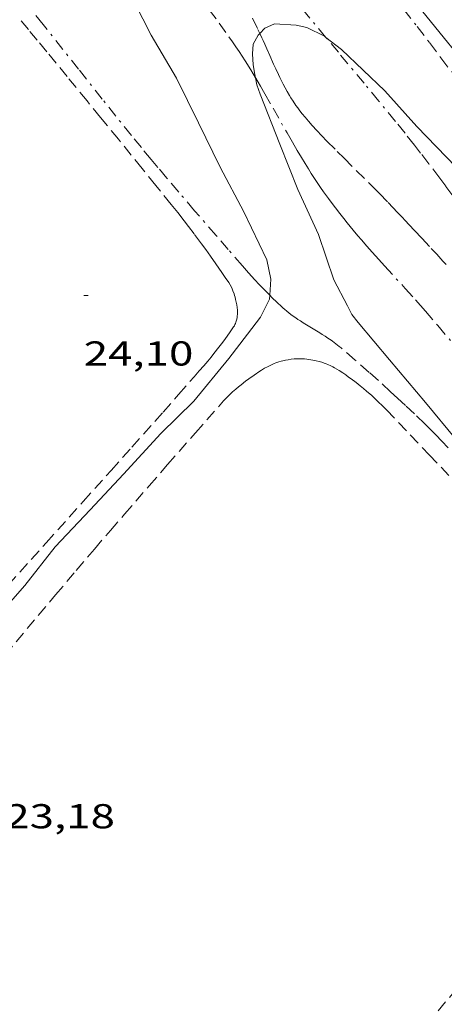
# Model space of a CAD drawing. Units: inches. Extents: x 455000 to 456005, y 4599499 to 4600002.
# Drawn here: x 455575 to 455594, y 4599914 to 4599956 of the extents above; entities that cross this region are included whole.
import ezdxf
from ezdxf.enums import TextEntityAlignment as Align

# ---------------------------------------------------------------- set-up
doc = ezdxf.new("R2010")
doc.units = ezdxf.units.IN
doc.header["$MEASUREMENT"] = 0
doc.linetypes.add('TRAZO_Y_PUNTO', pattern=[1, 0.5, -0.25, 0, -0.25])
doc.linetypes.add('TRAZOS', pattern=[0.75, 0.5, -0.25])
for name, color, linetype, lineweight in [('BARDISSA i BROLLA', 7, 'Continuous', 0), ('CORBA DE NIVELL', 7, 'Continuous', 0), ('COTA ALTIMETRICA', 7, 'Continuous', 0), ('PARCEL-LA DE CONREU', 7, 'Continuous', 0), ('TANCA', 7, 'Continuous', 0), ('TORRENT-RIERA', 7, 'Continuous', 0)]:
    doc.layers.add(name, color=color, linetype=linetype, lineweight=lineweight)
doc.styles.add('Style-Arial', font='ARIAL.TTF')

# ---------------------------------------------------------------- blocks, each defined once
blk = doc.blocks.new('COTA')
at = {"color": 0, "linetype": 'ByBlock', "lineweight": -2}
blk.add_line((0, 0), (0.2, 0), dxfattribs=at)

msp = doc.modelspace()

# ---------------------------------------------------------------- linework, layer by layer
at = {"layer": 'BARDISSA i BROLLA', "color": 3, "linetype": 'TRAZO_Y_PUNTO', "lineweight": 0}
for points in [[(455582.587, 4599957.766, 23.192), (455582.98, 4599957.252, 23.153), (455583.271, 4599956.864, 23.125), (455583.704, 4599956.278, 23.083), (455584.131, 4599955.688, 23.04), (455584.286, 4599955.468, 23.024), (455584.434, 4599955.253, 23.009), (455584.574, 4599955.043, 22.995), (455584.708, 4599954.839, 22.981), (455584.836, 4599954.639, 22.968), (455585.079, 4599954.249, 22.943), (455585.292, 4599953.896, 22.921)], [(455585.903, 4599944.456, 23.979), (455585.847, 4599944.511, 23.984), (455585.701, 4599944.659, 23.996), (455585.448, 4599944.922, 24.015), (455585.262, 4599945.121, 24.028), (455584.986, 4599945.425, 24.044), (455584.714, 4599945.733, 24.056), (455584.104, 4599946.436, 24.074), (455583.57, 4599947.05, 24.086), (455582.638, 4599948.126, 24.101), (455581.944, 4599948.935, 24.114), (455581.426, 4599949.545, 24.126), (455581.039, 4599950.003, 24.139), (455580.751, 4599950.349, 24.151), (455580.321, 4599950.869, 24.172), (455579.894, 4599951.392, 24.2), (455579.213, 4599952.235, 24.25), (455578.621, 4599952.975, 24.295), (455577.589, 4599954.274, 24.373), (455576.044, 4599956.224, 24.493), (455575.269, 4599957.197, 24.554)], [(455588.353, 4599955.657, 22.979), (455587.208, 4599957.03, 23.098)], [(455591.741, 4599956.874, 23.887), (455592.318, 4599956.131, 23.843), (455592.855, 4599955.431, 23.803), (455593.355, 4599954.771, 23.767), (455593.821, 4599954.151, 23.734)], [(455597.56, 4599943.528, 21.99), (455597.53, 4599943.57, 21.992), (455597.282, 4599943.929, 22.01), (455596.424, 4599945.191, 22.066), (455596.209, 4599945.506, 22.082), (455595.884, 4599945.976, 22.109), (455595.72, 4599946.21, 22.126), (455595.554, 4599946.443, 22.144), (455595.047, 4599947.15, 22.205), (455594.602, 4599947.767, 22.26), (455594.211, 4599948.305, 22.309), (455593.867, 4599948.775, 22.353), (455593.564, 4599949.185, 22.392), (455593.298, 4599949.542, 22.426), (455592.827, 4599950.165, 22.485), (455592.471, 4599950.629, 22.529), (455592.201, 4599950.975, 22.561), (455591.792, 4599951.492, 22.609), (455591.378, 4599952.004, 22.656), (455590.651, 4599952.889, 22.735), (455590.012, 4599953.662, 22.804), (455588.892, 4599955.01, 22.923), (455588.353, 4599955.657, 22.979)], [(455585.292, 4599953.896, 22.921), (455585.301, 4599953.88, 22.92), (455585.507, 4599953.532, 22.898), (455585.697, 4599953.203, 22.878), (455586.049, 4599952.585, 22.84), (455586.661, 4599951.503, 22.775), (455586.893, 4599951.099, 22.75), (455587.099, 4599950.747, 22.728), (455587.281, 4599950.441, 22.709), (455587.443, 4599950.176, 22.692), (455587.587, 4599949.945, 22.677), (455587.714, 4599949.744, 22.664), (455587.942, 4599949.395, 22.641), (455588.117, 4599949.137, 22.623), (455588.25, 4599948.945, 22.609), (455588.455, 4599948.661, 22.589), (455588.665, 4599948.38, 22.568), (455588.766, 4599948.248, 22.557), (455588.958, 4599948.002, 22.53), (455589.128, 4599947.788, 22.502), (455589.277, 4599947.602, 22.475), (455589.542, 4599947.278, 22.424), (455589.742, 4599947.037, 22.386), (455589.895, 4599946.857, 22.36), (455590.125, 4599946.59, 22.324), (455590.242, 4599946.457, 22.309), (455590.359, 4599946.324, 22.296), (455590.648, 4599946.002, 22.27), (455590.902, 4599945.722, 22.249), (455591.797, 4599944.747, 22.184), (455592.241, 4599944.256, 22.151), (455592.461, 4599944.008, 22.132), (455592.678, 4599943.759, 22.112), (455593.218, 4599943.131, 22.059), (455593.919, 4599942.308, 21.987)], [(455592.648, 4599938.859, 23.14), (455592.205, 4599939.288, 23.145), (455591.814, 4599939.658, 23.149), (455591.469, 4599939.979, 23.153), (455591.165, 4599940.257, 23.156), (455590.63, 4599940.74, 23.162), (455590.226, 4599941.099, 23.167), (455589.617, 4599941.632, 23.175), (455589.006, 4599942.161, 23.184), (455588.93, 4599942.225, 23.187), (455588.855, 4599942.286, 23.193), (455588.782, 4599942.343, 23.202), (455588.71, 4599942.397, 23.214), (455588.64, 4599942.448, 23.227), (455588.572, 4599942.496, 23.242), (455588.439, 4599942.587, 23.276), (455588.313, 4599942.67, 23.313), (455588.193, 4599942.746, 23.352), (455588.081, 4599942.816, 23.391), (455587.869, 4599942.945, 23.47), (455587.498, 4599943.169, 23.616), (455587.36, 4599943.255, 23.669), (455587.24, 4599943.332, 23.715), (455587.135, 4599943.4, 23.753), (455587.045, 4599943.461, 23.784), (455586.966, 4599943.516, 23.809), (455586.83, 4599943.615, 23.85), (455586.73, 4599943.692, 23.876), (455586.655, 4599943.752, 23.893), (455586.545, 4599943.844, 23.914), (455586.491, 4599943.892, 23.922), (455586.437, 4599943.941, 23.928), (455586.211, 4599944.154, 23.95), (455586.015, 4599944.344, 23.969), (455585.903, 4599944.456, 23.979)], [(455593.668, 4599937.824, 23.131), (455593.391, 4599938.112, 23.133), (455593.129, 4599938.38, 23.136), (455592.882, 4599938.628, 23.138), (455592.648, 4599938.859, 23.14)]]:
    msp.add_polyline3d(points, dxfattribs=at)
at = {"layer": 'CORBA DE NIVELL', "color": 30, "linetype": 'Continuous', "lineweight": 0}
for points, elevation in [([(455575.416, 4599965.354), (455575.487, 4599965.119), (455575.754, 4599964.664), (455576.81, 4599962.845), (455578.039, 4599960.796), (455579.23, 4599958.766), (455579.644, 4599957.924), (455580.749, 4599955.749), (455581.852, 4599953.885), (455582.812, 4599951.944), (455583.751, 4599950.017), (455584.779, 4599948.07), (455585.784, 4599945.989), (455585.954, 4599945.151), (455585.903, 4599944.456)], 24), ([(455588.353, 4599955.657), (455588.281, 4599955.713), (455587.514, 4599956.088), (455587.057, 4599956.185), (455586.115, 4599956.25), (455585.695, 4599956.066), (455585.474, 4599955.825)], 23), ([(455585.474, 4599955.825), (455585.406, 4599955.75), (455585.191, 4599955.36), (455585.154, 4599954.943), (455585.18, 4599954.464), (455585.263, 4599954.042), (455585.292, 4599953.896)], 23), ([(455606.572, 4599938.599), (455606.487, 4599938.506), (455606.087, 4599938.484), (455605.672, 4599938.731), (455605.31, 4599939.012), (455603.738, 4599940.45), (455602.283, 4599941.923), (455600.651, 4599943.52), (455598.926, 4599945.164), (455597.241, 4599946.799), (455595.823, 4599948.252), (455594.013, 4599950.012), (455592.31, 4599951.779), (455590.914, 4599953.343), (455589.031, 4599955.126), (455588.353, 4599955.657)], 23), ([(455585.292, 4599953.896), (455585.351, 4599953.594), (455585.489, 4599953.188), (455586.344, 4599951.023), (455587.131, 4599949.052), (455588.033, 4599947.094), (455588.689, 4599945.117), (455589.284, 4599943.997), (455589.472, 4599943.612), (455589.749, 4599943.269), (455591.111, 4599941.645), (455592.675, 4599939.782), (455594.007, 4599938.195)], 23)]:
    msp.add_lwpolyline(points, dxfattribs=dict(at, elevation=elevation))
at = {"layer": 'CORBA DE NIVELL', "color": 30, "linetype": 'Continuous', "lineweight": 0, "elevation": 24, "flags": 128}
msp.add_lwpolyline([(455585.903, 4599944.456), (455585.89, 4599944.282), (455585.497, 4599943.493), (455584.938, 4599942.752), (455584.119, 4599941.7), (455582.606, 4599939.845), (455581.165, 4599938.437), (455579.546, 4599936.671), (455578.093, 4599935.129), (455576.578, 4599933.513), (455575.255, 4599931.829), (455573.694, 4599930.08), (455572.181, 4599928.299), (455570.876, 4599926.755), (455569.474, 4599925.203), (455567.891, 4599923.342), (455566.333, 4599921.429), (455564.711, 4599919.441), (455563.334, 4599917.659), (455561.908, 4599915.836), (455560.394, 4599914.044), (455558.94, 4599912.354)], dxfattribs=at)
at = {"layer": 'PARCEL-LA DE CONREU', "color": 7, "linetype": 'TRAZOS', "lineweight": 0}
for points in [[(455574.031, 4599931.295, 24.218), (455576.181, 4599933.69, 24.197), (455577.796, 4599935.485, 24.183), (455579.005, 4599936.834, 24.174), (455579.911, 4599937.847, 24.17), (455581.266, 4599939.37, 24.165), (455581.941, 4599940.134, 24.164), (455582.615, 4599940.899, 24.165), (455582.842, 4599941.159, 24.166), (455583.038, 4599941.386, 24.167), (455583.207, 4599941.585, 24.167), (455583.353, 4599941.761, 24.168), (455583.48, 4599941.916, 24.169), (455583.698, 4599942.192, 24.171), (455583.86, 4599942.404, 24.172), (455583.98, 4599942.566, 24.172), (455584.158, 4599942.814, 24.173), (455584.246, 4599942.942, 24.173), (455584.333, 4599943.071, 24.173), (455584.366, 4599943.125, 24.173), (455584.393, 4599943.177, 24.173), (455584.415, 4599943.227, 24.173), (455584.434, 4599943.275, 24.173), (455584.449, 4599943.32, 24.173), (455584.471, 4599943.408, 24.173), (455584.485, 4599943.486, 24.173), (455584.493, 4599943.554, 24.173), (455584.497, 4599943.615, 24.173), (455584.499, 4599943.721, 24.173), (455584.496, 4599943.8, 24.173), (455584.485, 4599943.917, 24.173), (455584.468, 4599944.03, 24.173), (455584.444, 4599944.155, 24.173), (455584.421, 4599944.264, 24.173), (455584.397, 4599944.36, 24.173), (455584.373, 4599944.444, 24.173), (455584.351, 4599944.517, 24.173), (455584.306, 4599944.643, 24.173), (455584.267, 4599944.736, 24.173), (455584.235, 4599944.805, 24.173), (455584.182, 4599944.905, 24.173), (455584.121, 4599945.003, 24.173), (455583.97, 4599945.228, 24.173), (455583.828, 4599945.436, 24.174), (455583.561, 4599945.822, 24.178), (455583.326, 4599946.154, 24.182), (455583.119, 4599946.441, 24.186), (455582.937, 4599946.691, 24.191), (455582.616, 4599947.122, 24.2), (455582.372, 4599947.443, 24.207), (455582.186, 4599947.682, 24.213), (455581.905, 4599948.04, 24.221), (455581.619, 4599948.396, 24.229), (455580.945, 4599949.228, 24.249), (455580.354, 4599949.956, 24.269), (455579.321, 4599951.229, 24.309), (455578.546, 4599952.182, 24.343), (455577.963, 4599952.896, 24.37), (455577.087, 4599953.965, 24.414), (455576.208, 4599955.032, 24.461), (455575.794, 4599955.532, 24.487), (455575.406, 4599955.999, 24.517), (455575.041, 4599956.437, 24.549)], [(455573.425, 4599927.66, 23.17), (455576.591, 4599931.427, 23.157), (455577.491, 4599932.491, 23.154), (455578.282, 4599933.419, 23.152), (455578.977, 4599934.228, 23.15), (455579.587, 4599934.935, 23.148), (455580.658, 4599936.168, 23.145), (455581.465, 4599937.091, 23.143), (455582.679, 4599938.474, 23.142), (455583.898, 4599939.855, 23.141), (455583.983, 4599939.949, 23.141), (455584.065, 4599940.034, 23.141), (455584.143, 4599940.112, 23.141), (455584.292, 4599940.254, 23.141), (455584.427, 4599940.373, 23.141), (455584.548, 4599940.474, 23.141), (455584.656, 4599940.561, 23.141), (455584.85, 4599940.71, 23.141), (455585, 4599940.819, 23.141), (455585.231, 4599940.981, 23.141), (455585.47, 4599941.143, 23.141), (455585.544, 4599941.191, 23.141), (455585.684, 4599941.276, 23.141), (455585.808, 4599941.343, 23.141), (455585.918, 4599941.398, 23.141), (455586.015, 4599941.441, 23.141), (455586.101, 4599941.477, 23.141), (455586.176, 4599941.506, 23.141), (455586.308, 4599941.551, 23.141), (455586.408, 4599941.581, 23.141), (455586.482, 4599941.601, 23.141), (455586.595, 4599941.627, 23.141), (455586.707, 4599941.648, 23.141), (455586.843, 4599941.668, 23.141), (455586.972, 4599941.68, 23.141), (455587.095, 4599941.687, 23.141), (455587.211, 4599941.688, 23.141), (455587.321, 4599941.686, 23.141), (455587.424, 4599941.68, 23.141), (455587.521, 4599941.672, 23.141), (455587.613, 4599941.661, 23.141), (455587.698, 4599941.648, 23.141), (455587.778, 4599941.635, 23.141), (455587.928, 4599941.603, 23.141), (455588.059, 4599941.569, 23.141), (455588.172, 4599941.535, 23.141), (455588.271, 4599941.502, 23.141), (455588.357, 4599941.47, 23.141), (455588.431, 4599941.44, 23.141), (455588.559, 4599941.383, 23.141), (455588.655, 4599941.336, 23.141), (455588.725, 4599941.299, 23.141), (455588.829, 4599941.239, 23.141), (455588.931, 4599941.175, 23.141), (455589.079, 4599941.077, 23.141), (455589.214, 4599940.984, 23.141), (455589.338, 4599940.896, 23.14), (455589.452, 4599940.814, 23.14), (455589.661, 4599940.657, 23.138), (455589.839, 4599940.518, 23.137), (455589.99, 4599940.394, 23.135), (455590.121, 4599940.284, 23.134), (455590.344, 4599940.088, 23.132), (455590.507, 4599939.937, 23.13), (455590.628, 4599939.821, 23.129), (455590.808, 4599939.644, 23.127), (455590.985, 4599939.462, 23.125), (455592.842, 4599937.517, 23.105), (455593.768, 4599936.543, 23.096)], [(455595, 4599915.46, 23.071), (455590.877, 4599910.517, 23.037)]]:
    msp.add_polyline3d(points, dxfattribs=at)
at = {"layer": 'TANCA', "color": 7, "linetype": 'Continuous', "lineweight": 0}
msp.add_polyline3d([(455596.989, 4599951.34, 23.919), (455594.894, 4599953.907, 23.989), (455592.568, 4599956.764, 24.103)], dxfattribs=at)
at = {"layer": 'TORRENT-RIERA', "color": 5, "linetype": 'TRAZOS', "lineweight": 0}
for points in [[(455585.153, 4599956.49, 23.058), (455585.39, 4599955.999, 23.021), (455585.474, 4599955.825, 23.004)], [(455585.474, 4599955.825, 23.004), (455585.475, 4599955.822, 23.004), (455585.558, 4599955.645, 22.981), (455585.613, 4599955.526, 22.963)], [(455585.613, 4599955.526, 22.963), (455585.685, 4599955.368, 22.937), (455585.781, 4599955.158, 22.899), (455585.907, 4599954.877, 22.844), (455586.076, 4599954.502, 22.768), (455586.174, 4599954.288, 22.727), (455586.288, 4599954.044, 22.684), (455586.35, 4599953.914, 22.664), (455586.417, 4599953.776, 22.644), (455586.491, 4599953.628, 22.627), (455586.571, 4599953.471, 22.613), (455586.662, 4599953.302, 22.601), (455586.759, 4599953.135, 22.592), (455586.826, 4599953.026, 22.587), (455586.919, 4599952.883, 22.581), (455587.048, 4599952.695, 22.574), (455587.124, 4599952.59, 22.57), (455587.214, 4599952.471, 22.567), (455587.319, 4599952.337, 22.562), (455587.442, 4599952.186, 22.557), (455587.586, 4599952.016, 22.55), (455587.755, 4599951.826, 22.54), (455587.953, 4599951.613, 22.525), (455588.173, 4599951.383, 22.505), (455588.395, 4599951.155, 22.484), (455588.841, 4599950.704, 22.438), (455589.14, 4599950.405, 22.406), (455590.337, 4599949.216, 22.276), (455590.677, 4599948.873, 22.24), (455591.062, 4599948.476, 22.201), (455591.266, 4599948.262, 22.181), (455591.465, 4599948.052, 22.166), (455591.663, 4599947.841, 22.157), (455591.795, 4599947.7, 22.154), (455591.971, 4599947.513, 22.154), (455592.206, 4599947.263, 22.158), (455592.517, 4599946.929, 22.168), (455592.932, 4599946.484, 22.183), (455593.169, 4599946.229, 22.189), (455593.439, 4599945.937, 22.191), (455593.583, 4599945.782, 22.189)]]:
    msp.add_polyline3d(points, dxfattribs=at)

# ---------------------------------------------------------------- block references
at = {"layer": 'COTA ALTIMETRICA', "color": 7, "linetype": 'Continuous', "lineweight": 0, "xscale": 1.000001550400009, "yscale": 1.000001550399986, "zscale": 1.0000015504, "rotation": 359.9995652666707}
msp.add_blockref('COTA', (455577.813, 4599944.444, 24.096), dxfattribs=at)

# ---------------------------------------------------------------- texts
at = {"layer": 'COTA ALTIMETRICA', "color": 7, "linetype": 'Continuous', "lineweight": 0, "style": 'Style-Arial', "width": 1.333331}
for s, p in [('24,10', (455577.813, 4599942.444, 24.096)), ('23,18', (455574.4, 4599922.328, 23.176))]:
    msp.add_text(s, height=1.05, rotation=359.9996, dxfattribs=at).set_placement(p, align=Align.TOP_LEFT)

doc.saveas('drawing.dxf')
